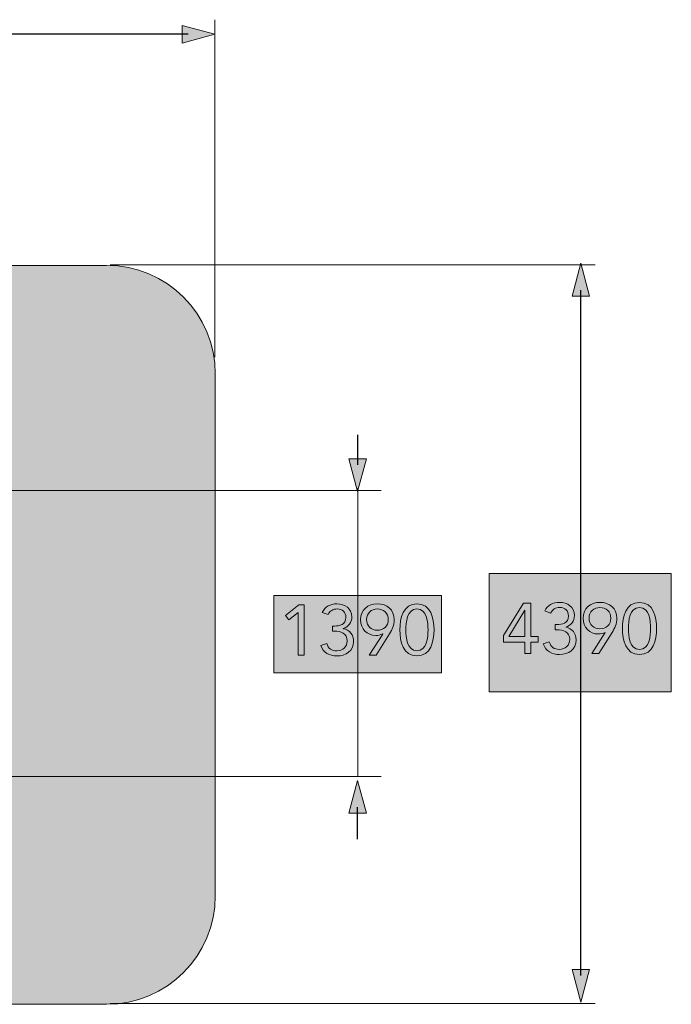
# Model space of a CAD drawing. Units: inches. Extents: x 509 to 657, y 335 to 508.
# Drawn here: x 593 to 657, y 405 to 503 of the extents above; entities that cross this region are included whole.
import ezdxf

# ---------------------------------------------------------------- set-up
doc = ezdxf.new("R2010")
doc.units = ezdxf.units.IN
doc.header["$MEASUREMENT"] = 0
doc.layers.add('_U+0421_U+043B_U+043E_U+0439 1', color=7, linetype='Continuous')

# ---------------------------------------------------------------- blocks, each defined once
blk = doc.blocks.new('block 5')
at = {"layer": '_U+0421_U+043B_U+043E_U+0439 1', "true_color": 0x005c83}
h = blk.add_hatch(color=146, dxfattribs=at)
h.dxf.hatch_style = 2
h.paths.add_polyline_path([(608.648, 502.335), (611.91, 501.461), (608.648, 500.587)])
at = {"layer": '_U+0421_U+043B_U+043E_U+0439 1', "lineweight": 0}
blk.add_lwpolyline([(608.648, 502.335), (611.91, 501.461), (608.648, 500.587), (608.648, 502.335)], dxfattribs=at)
blk = doc.blocks.new('block 6')
at = {"layer": '_U+0421_U+043B_U+043E_U+0439 1', "true_color": 0x005c83}
h = blk.add_hatch(color=146, dxfattribs=at)
h.dxf.hatch_style = 2
h.paths.add_polyline_path([(512.64, 502.335), (509.378, 501.461), (512.64, 500.587)])
at = {"layer": '_U+0421_U+043B_U+043E_U+0439 1', "lineweight": 0}
blk.add_lwpolyline([(512.64, 502.335), (509.378, 501.461), (512.64, 500.587), (512.64, 502.335)], dxfattribs=at)
blk = doc.blocks.new('block 4')
at = {"layer": '_U+0421_U+043B_U+043E_U+0439 1', "color": 146, "lineweight": 30, "true_color": 0x005c83}
blk.add_lwpolyline([(609.244, 501.461), (512.044, 501.461)], dxfattribs=at)
at = {"layer": '_U+0421_U+043B_U+043E_U+0439 1'}
for name in ['block 6', 'block 5']:
    blk.add_blockref(name, (0, 0), dxfattribs=at)
blk = doc.blocks.new('block 3')
at = {"layer": '_U+0421_U+043B_U+043E_U+0439 1'}
blk.add_blockref('block 4', (0, 0), dxfattribs=at)
blk = doc.blocks.new('block 16')
at = {"layer": '_U+0421_U+043B_U+043E_U+0439 1', "true_color": 0x005c83}
h = blk.add_hatch(color=146, dxfattribs=at)
h.dxf.hatch_style = 2
h.paths.add_polyline_path([(626.936, 424.225), (626.064, 427.478), (625.193, 424.225)])
at = {"layer": '_U+0421_U+043B_U+043E_U+0439 1', "lineweight": 0}
blk.add_lwpolyline([(626.936, 424.225), (626.064, 427.478), (625.193, 424.225), (626.936, 424.225)], dxfattribs=at)
blk = doc.blocks.new('block 15')
at = {"layer": '_U+0421_U+043B_U+043E_U+0439 1', "color": 146, "lineweight": 30, "true_color": 0x005c83}
blk.add_lwpolyline([(626.064, 421.655), (626.064, 424.82)], dxfattribs=at)
at = {"layer": '_U+0421_U+043B_U+043E_U+0439 1'}
blk.add_blockref('block 16', (0, 0), dxfattribs=at)
blk = doc.blocks.new('block 14')
at = {"layer": '_U+0421_U+043B_U+043E_U+0439 1'}
blk.add_blockref('block 15', (0, 0), dxfattribs=at)
blk = doc.blocks.new('block 19')
at = {"layer": '_U+0421_U+043B_U+043E_U+0439 1', "true_color": 0x005c83}
h = blk.add_hatch(color=146, dxfattribs=at)
h.dxf.hatch_style = 2
h.paths.add_polyline_path([(625.193, 459.374), (626.064, 456.122), (626.936, 459.374)])
at = {"layer": '_U+0421_U+043B_U+043E_U+0439 1', "lineweight": 0}
blk.add_lwpolyline([(625.193, 459.374), (626.064, 456.122), (626.936, 459.374), (625.193, 459.374)], dxfattribs=at)
blk = doc.blocks.new('block 18')
at = {"layer": '_U+0421_U+043B_U+043E_U+0439 1', "color": 146, "lineweight": 30, "true_color": 0x005c83}
blk.add_lwpolyline([(626.064, 461.722), (626.064, 458.78)], dxfattribs=at)
at = {"layer": '_U+0421_U+043B_U+043E_U+0439 1'}
blk.add_blockref('block 19', (0, 0), dxfattribs=at)
blk = doc.blocks.new('block 17')
at = {"layer": '_U+0421_U+043B_U+043E_U+0439 1'}
blk.add_blockref('block 18', (0, 0), dxfattribs=at)
blk = doc.blocks.new('block 28')
at = {"layer": '_U+0421_U+043B_U+043E_U+0439 1', "true_color": 0x005c83}
h = blk.add_hatch(color=146, dxfattribs=at)
h.dxf.hatch_style = 2
h.paths.add_polyline_path([(649.077, 408.734), (648.205, 405.482), (647.333, 408.734)])
at = {"layer": '_U+0421_U+043B_U+043E_U+0439 1', "lineweight": 0}
blk.add_lwpolyline([(649.077, 408.734), (648.205, 405.482), (647.333, 408.734), (649.077, 408.734)], dxfattribs=at)
blk = doc.blocks.new('block 29')
at = {"layer": '_U+0421_U+043B_U+043E_U+0439 1', "true_color": 0x005c83}
h = blk.add_hatch(color=146, dxfattribs=at)
h.dxf.hatch_style = 2
h.paths.add_polyline_path([(649.077, 475.497), (648.205, 478.749), (647.333, 475.497)])
at = {"layer": '_U+0421_U+043B_U+043E_U+0439 1', "lineweight": 0}
blk.add_lwpolyline([(649.077, 475.497), (648.205, 478.749), (647.333, 475.497), (649.077, 475.497)], dxfattribs=at)
blk = doc.blocks.new('block 27')
at = {"layer": '_U+0421_U+043B_U+043E_U+0439 1', "color": 146, "lineweight": 30, "true_color": 0x005c83}
blk.add_lwpolyline([(648.205, 408.14), (648.205, 476.091)], dxfattribs=at)
at = {"layer": '_U+0421_U+043B_U+043E_U+0439 1'}
for name in ['block 29', 'block 28']:
    blk.add_blockref(name, (0, 0), dxfattribs=at)
blk = doc.blocks.new('block 26')
at = {"layer": '_U+0421_U+043B_U+043E_U+0439 1'}
blk.add_blockref('block 27', (0, 0), dxfattribs=at)
blk = doc.blocks.new('block 30')
at = {"layer": '_U+0421_U+043B_U+043E_U+0439 1', "true_color": 0x005c83}
h = blk.add_hatch(color=146, dxfattribs=at)
h.dxf.hatch_style = 2
h.paths.add_polyline_path([(643.255, 441.738), (643.975, 441.738), (643.975, 441.188), (643.255, 441.188), (643.255, 440.045), (642.663, 440.045), (642.663, 441.188), (640.545, 441.188), (640.545, 441.844), (642.528, 445.041), (643.255, 445.041)])
h.paths.add_polyline_path([(642.663, 444.35), (642.648, 444.35), (641.053, 441.738), (642.663, 441.738)])
h = blk.add_hatch(color=146, dxfattribs=at)
h.dxf.hatch_style = 2
edge = h.paths.add_edge_path()
edge.add_spline(control_points=[(645.661, 442.924), (645.661, 442.924), (645.844, 442.924), (645.844, 442.924), (646.338, 442.924), (646.98, 443.037), (646.98, 443.792), (646.98, 444.3), (646.628, 444.618), (646.127, 444.618), (645.71, 444.618), (645.386, 444.427), (645.209, 444.06), (645.209, 444.06), (644.637, 444.279), (644.637, 444.279), (644.877, 444.844), (645.449, 445.126), (646.084, 445.126), (646.882, 445.126), (647.573, 444.681), (647.573, 443.82), (647.573, 443.298), (647.22, 442.832), (646.719, 442.677), (646.719, 442.677), (646.719, 442.663), (646.719, 442.663), (647.354, 442.557), (647.743, 442.035), (647.743, 441.407), (647.743, 440.454), (646.98, 439.96), (646.091, 439.96), (645.336, 439.96), (644.737, 440.271), (644.482, 441.012), (644.482, 441.012), (645.082, 441.209), (645.082, 441.209), (645.251, 440.673), (645.541, 440.468), (646.091, 440.468), (646.656, 440.468), (647.107, 440.87), (647.107, 441.449), (647.107, 442.183), (646.458, 442.416), (645.844, 442.416), (645.844, 442.416), (645.661, 442.416), (645.661, 442.416), (645.661, 442.416), (645.661, 442.924), (645.661, 442.924)], knot_values=[0, 0, 0, 0, 1, 1, 1, 2, 2, 2, 3, 3, 3, 4, 4, 4, 5, 5, 5, 6, 6, 6, 7, 7, 7, 8, 8, 8, 9, 9, 9, 10, 10, 10, 11, 11, 11, 12, 12, 12, 13, 13, 13, 14, 14, 14, 15, 15, 15, 16, 16, 16, 17, 17, 17, 18, 18, 18, 18], degree=3, periodic=1)
h = blk.add_hatch(color=146, dxfattribs=at)
h.dxf.hatch_style = 2
edge = h.paths.add_edge_path()
edge.add_spline(control_points=[(650.628, 442.127), (650.628, 442.127), (650.614, 442.141), (650.614, 442.141), (650.431, 442.035), (650.148, 441.992), (649.944, 441.992), (649.076, 441.992), (648.433, 442.628), (648.433, 443.559), (648.433, 444.533), (649.16, 445.126), (650.106, 445.126), (651.052, 445.126), (651.778, 444.533), (651.778, 443.559), (651.778, 442.981), (651.574, 442.585), (651.306, 442.155), (651.306, 442.155), (649.979, 440.045), (649.979, 440.045), (649.979, 440.045), (649.287, 440.045), (649.287, 440.045), (649.287, 440.045), (650.628, 442.127), (650.628, 442.127)], knot_values=[0, 0, 0, 0, 1, 1, 1, 2, 2, 2, 3, 3, 3, 4, 4, 4, 5, 5, 5, 6, 6, 6, 7, 7, 7, 8, 8, 8, 9, 9, 9, 9], degree=3, periodic=1)
edge = h.paths.add_edge_path()
edge.add_spline(control_points=[(651.186, 443.559), (651.186, 444.209), (650.706, 444.618), (650.106, 444.618), (649.506, 444.618), (649.026, 444.209), (649.026, 443.559), (649.026, 442.91), (649.506, 442.501), (650.106, 442.501), (650.706, 442.501), (651.186, 442.91), (651.186, 443.559)], knot_values=[0, 0, 0, 0, 1, 1, 1, 2, 2, 2, 3, 3, 3, 4, 4, 4, 4], degree=3, periodic=1)
h = blk.add_hatch(color=146, dxfattribs=at)
h.dxf.hatch_style = 2
edge = h.paths.add_edge_path()
edge.add_spline(control_points=[(654.029, 445.126), (655.405, 445.126), (655.723, 443.679), (655.723, 442.543), (655.723, 441.407), (655.405, 439.96), (654.029, 439.96), (652.653, 439.96), (652.335, 441.407), (652.335, 442.543), (652.335, 443.679), (652.653, 445.126), (654.029, 445.126)], knot_values=[0, 0, 0, 0, 1, 1, 1, 2, 2, 2, 3, 3, 3, 4, 4, 4, 4], degree=3, periodic=1)
edge = h.paths.add_edge_path()
edge.add_spline(control_points=[(654.029, 440.468), (655.017, 440.468), (655.13, 441.809), (655.13, 442.543), (655.13, 443.277), (655.017, 444.618), (654.029, 444.618), (653.041, 444.618), (652.928, 443.277), (652.928, 442.543), (652.928, 441.809), (653.041, 440.468), (654.029, 440.468)], knot_values=[0, 0, 0, 0, 1, 1, 1, 2, 2, 2, 3, 3, 3, 4, 4, 4, 4], degree=3, periodic=1)
at = {"layer": '_U+0421_U+043B_U+043E_U+0439 1', "lineweight": 0}
for points in [[(643.255, 441.738), (643.975, 441.738), (643.975, 441.188), (643.255, 441.188), (643.255, 440.045), (642.663, 440.045), (642.663, 441.188), (640.545, 441.188), (640.545, 441.844), (642.528, 445.041), (643.255, 445.041), (643.255, 441.738)], [(642.663, 444.35), (642.648, 444.35), (641.053, 441.738), (642.663, 441.738), (642.663, 444.35)]]:
    blk.add_lwpolyline(points, dxfattribs=at)
for points, knots in [([(645.661, 442.924), (645.661, 442.924), (645.844, 442.924), (645.844, 442.924), (646.338, 442.924), (646.98, 443.037), (646.98, 443.792), (646.98, 444.3), (646.628, 444.618), (646.127, 444.618), (645.71, 444.618), (645.386, 444.427), (645.209, 444.06), (645.209, 444.06), (644.637, 444.279), (644.637, 444.279), (644.877, 444.844), (645.449, 445.126), (646.084, 445.126), (646.882, 445.126), (647.573, 444.681), (647.573, 443.82), (647.573, 443.298), (647.22, 442.832), (646.719, 442.677), (646.719, 442.677), (646.719, 442.663), (646.719, 442.663), (647.354, 442.557), (647.743, 442.035), (647.743, 441.407), (647.743, 440.454), (646.98, 439.96), (646.091, 439.96), (645.336, 439.96), (644.737, 440.271), (644.482, 441.012), (644.482, 441.012), (645.082, 441.209), (645.082, 441.209), (645.251, 440.673), (645.541, 440.468), (646.091, 440.468), (646.656, 440.468), (647.107, 440.87), (647.107, 441.449), (647.107, 442.183), (646.458, 442.416), (645.844, 442.416), (645.844, 442.416), (645.661, 442.416), (645.661, 442.416), (645.661, 442.416), (645.661, 442.924), (645.661, 442.924)], [0, 0, 0, 0, 1, 1, 1, 2, 2, 2, 3, 3, 3, 4, 4, 4, 5, 5, 5, 6, 6, 6, 7, 7, 7, 8, 8, 8, 9, 9, 9, 10, 10, 10, 11, 11, 11, 12, 12, 12, 13, 13, 13, 14, 14, 14, 15, 15, 15, 16, 16, 16, 17, 17, 17, 18, 18, 18, 18]), ([(650.628, 442.127), (650.628, 442.127), (650.614, 442.141), (650.614, 442.141), (650.431, 442.035), (650.148, 441.992), (649.944, 441.992), (649.076, 441.992), (648.433, 442.628), (648.433, 443.559), (648.433, 444.533), (649.16, 445.126), (650.106, 445.126), (651.052, 445.126), (651.778, 444.533), (651.778, 443.559), (651.778, 442.981), (651.574, 442.585), (651.306, 442.155), (651.306, 442.155), (649.979, 440.045), (649.979, 440.045), (649.979, 440.045), (649.287, 440.045), (649.287, 440.045), (649.287, 440.045), (650.628, 442.127), (650.628, 442.127)], [0, 0, 0, 0, 1, 1, 1, 2, 2, 2, 3, 3, 3, 4, 4, 4, 5, 5, 5, 6, 6, 6, 7, 7, 7, 8, 8, 8, 9, 9, 9, 9]), ([(651.186, 443.559), (651.186, 444.209), (650.706, 444.618), (650.106, 444.618), (649.506, 444.618), (649.026, 444.209), (649.026, 443.559), (649.026, 442.91), (649.506, 442.501), (650.106, 442.501), (650.706, 442.501), (651.186, 442.91), (651.186, 443.559)], [0, 0, 0, 0, 1, 1, 1, 2, 2, 2, 3, 3, 3, 4, 4, 4, 4]), ([(654.029, 445.126), (655.405, 445.126), (655.723, 443.679), (655.723, 442.543), (655.723, 441.407), (655.405, 439.96), (654.029, 439.96), (652.653, 439.96), (652.335, 441.407), (652.335, 442.543), (652.335, 443.679), (652.653, 445.126), (654.029, 445.126)], [0, 0, 0, 0, 1, 1, 1, 2, 2, 2, 3, 3, 3, 4, 4, 4, 4]), ([(654.029, 440.468), (655.017, 440.468), (655.13, 441.809), (655.13, 442.543), (655.13, 443.277), (655.017, 444.618), (654.029, 444.618), (653.041, 444.618), (652.928, 443.277), (652.928, 442.543), (652.928, 441.809), (653.041, 440.468), (654.029, 440.468)], [0, 0, 0, 0, 1, 1, 1, 2, 2, 2, 3, 3, 3, 4, 4, 4, 4])]:
    blk.add_open_spline(points, degree=3, knots=knots, dxfattribs=at)
blk = doc.blocks.new('block 32')
at = {"layer": '_U+0421_U+043B_U+043E_U+0439 1', "true_color": 0x005c83}
h = blk.add_hatch(color=146, dxfattribs=at)
h.dxf.hatch_style = 2
h.paths.add_polyline_path([(620.76, 439.9), (620.167, 439.9), (620.167, 444.135), (620.153, 444.135), (619.257, 443.38), (618.904, 443.81), (620.245, 444.897), (620.76, 444.897)])
h = blk.add_hatch(color=146, dxfattribs=at)
h.dxf.hatch_style = 2
edge = h.paths.add_edge_path()
edge.add_spline(control_points=[(623.582, 442.78), (623.582, 442.78), (623.765, 442.78), (623.765, 442.78), (624.259, 442.78), (624.901, 442.893), (624.901, 443.648), (624.901, 444.156), (624.549, 444.473), (624.048, 444.473), (623.631, 444.473), (623.307, 444.283), (623.13, 443.916), (623.13, 443.916), (622.558, 444.135), (622.558, 444.135), (622.799, 444.699), (623.37, 444.982), (624.005, 444.982), (624.803, 444.982), (625.494, 444.537), (625.494, 443.676), (625.494, 443.154), (625.142, 442.688), (624.64, 442.533), (624.64, 442.533), (624.64, 442.519), (624.64, 442.519), (625.276, 442.413), (625.664, 441.891), (625.664, 441.262), (625.664, 440.31), (624.901, 439.816), (624.012, 439.816), (623.257, 439.816), (622.657, 440.126), (622.403, 440.867), (622.403, 440.867), (623.003, 441.065), (623.003, 441.065), (623.172, 440.528), (623.462, 440.324), (624.012, 440.324), (624.577, 440.324), (625.029, 440.726), (625.029, 441.305), (625.029, 442.039), (624.379, 442.272), (623.765, 442.272), (623.765, 442.272), (623.582, 442.272), (623.582, 442.272), (623.582, 442.272), (623.582, 442.78), (623.582, 442.78)], knot_values=[0, 0, 0, 0, 1, 1, 1, 2, 2, 2, 3, 3, 3, 4, 4, 4, 5, 5, 5, 6, 6, 6, 7, 7, 7, 8, 8, 8, 9, 9, 9, 10, 10, 10, 11, 11, 11, 12, 12, 12, 13, 13, 13, 14, 14, 14, 15, 15, 15, 16, 16, 16, 17, 17, 17, 18, 18, 18, 18], degree=3, periodic=1)
h = blk.add_hatch(color=146, dxfattribs=at)
h.dxf.hatch_style = 2
edge = h.paths.add_edge_path()
edge.add_spline(control_points=[(628.549, 441.982), (628.549, 441.982), (628.535, 441.996), (628.535, 441.996), (628.352, 441.891), (628.07, 441.848), (627.865, 441.848), (626.997, 441.848), (626.355, 442.483), (626.355, 443.415), (626.355, 444.389), (627.081, 444.982), (628.027, 444.982), (628.973, 444.982), (629.699, 444.389), (629.699, 443.415), (629.699, 442.836), (629.495, 442.441), (629.227, 442.011), (629.227, 442.011), (627.9, 439.9), (627.9, 439.9), (627.9, 439.9), (627.208, 439.9), (627.208, 439.9), (627.208, 439.9), (628.549, 441.982), (628.549, 441.982)], knot_values=[0, 0, 0, 0, 1, 1, 1, 2, 2, 2, 3, 3, 3, 4, 4, 4, 5, 5, 5, 6, 6, 6, 7, 7, 7, 8, 8, 8, 9, 9, 9, 9], degree=3, periodic=1)
edge = h.paths.add_edge_path()
edge.add_spline(control_points=[(629.107, 443.415), (629.107, 444.064), (628.627, 444.473), (628.027, 444.473), (627.427, 444.473), (626.947, 444.064), (626.947, 443.415), (626.947, 442.766), (627.427, 442.356), (628.027, 442.356), (628.627, 442.356), (629.107, 442.766), (629.107, 443.415)], knot_values=[0, 0, 0, 0, 1, 1, 1, 2, 2, 2, 3, 3, 3, 4, 4, 4, 4], degree=3, periodic=1)
h = blk.add_hatch(color=146, dxfattribs=at)
h.dxf.hatch_style = 2
edge = h.paths.add_edge_path()
edge.add_spline(control_points=[(631.95, 444.982), (633.326, 444.982), (633.644, 443.535), (633.644, 442.399), (633.644, 441.262), (633.326, 439.816), (631.95, 439.816), (630.574, 439.816), (630.256, 441.262), (630.256, 442.399), (630.256, 443.535), (630.574, 444.982), (631.95, 444.982)], knot_values=[0, 0, 0, 0, 1, 1, 1, 2, 2, 2, 3, 3, 3, 4, 4, 4, 4], degree=3, periodic=1)
edge = h.paths.add_edge_path()
edge.add_spline(control_points=[(631.95, 440.324), (632.938, 440.324), (633.051, 441.665), (633.051, 442.399), (633.051, 443.133), (632.938, 444.473), (631.95, 444.473), (630.962, 444.473), (630.849, 443.133), (630.849, 442.399), (630.849, 441.665), (630.962, 440.324), (631.95, 440.324)], knot_values=[0, 0, 0, 0, 1, 1, 1, 2, 2, 2, 3, 3, 3, 4, 4, 4, 4], degree=3, periodic=1)
at = {"layer": '_U+0421_U+043B_U+043E_U+0439 1', "lineweight": 0}
blk.add_lwpolyline([(620.76, 439.9), (620.167, 439.9), (620.167, 444.135), (620.153, 444.135), (619.257, 443.38), (618.904, 443.81), (620.245, 444.897), (620.76, 444.897), (620.76, 439.9)], dxfattribs=at)
for points, knots in [([(623.582, 442.78), (623.582, 442.78), (623.765, 442.78), (623.765, 442.78), (624.259, 442.78), (624.901, 442.893), (624.901, 443.648), (624.901, 444.156), (624.549, 444.473), (624.048, 444.473), (623.631, 444.473), (623.307, 444.283), (623.13, 443.916), (623.13, 443.916), (622.558, 444.135), (622.558, 444.135), (622.799, 444.699), (623.37, 444.982), (624.005, 444.982), (624.803, 444.982), (625.494, 444.537), (625.494, 443.676), (625.494, 443.154), (625.142, 442.688), (624.64, 442.533), (624.64, 442.533), (624.64, 442.519), (624.64, 442.519), (625.276, 442.413), (625.664, 441.891), (625.664, 441.262), (625.664, 440.31), (624.901, 439.816), (624.012, 439.816), (623.257, 439.816), (622.657, 440.126), (622.403, 440.867), (622.403, 440.867), (623.003, 441.065), (623.003, 441.065), (623.172, 440.528), (623.462, 440.324), (624.012, 440.324), (624.577, 440.324), (625.029, 440.726), (625.029, 441.305), (625.029, 442.039), (624.379, 442.272), (623.765, 442.272), (623.765, 442.272), (623.582, 442.272), (623.582, 442.272), (623.582, 442.272), (623.582, 442.78), (623.582, 442.78)], [0, 0, 0, 0, 1, 1, 1, 2, 2, 2, 3, 3, 3, 4, 4, 4, 5, 5, 5, 6, 6, 6, 7, 7, 7, 8, 8, 8, 9, 9, 9, 10, 10, 10, 11, 11, 11, 12, 12, 12, 13, 13, 13, 14, 14, 14, 15, 15, 15, 16, 16, 16, 17, 17, 17, 18, 18, 18, 18]), ([(628.549, 441.982), (628.549, 441.982), (628.535, 441.996), (628.535, 441.996), (628.352, 441.891), (628.07, 441.848), (627.865, 441.848), (626.997, 441.848), (626.355, 442.483), (626.355, 443.415), (626.355, 444.389), (627.081, 444.982), (628.027, 444.982), (628.973, 444.982), (629.699, 444.389), (629.699, 443.415), (629.699, 442.836), (629.495, 442.441), (629.227, 442.011), (629.227, 442.011), (627.9, 439.9), (627.9, 439.9), (627.9, 439.9), (627.208, 439.9), (627.208, 439.9), (627.208, 439.9), (628.549, 441.982), (628.549, 441.982)], [0, 0, 0, 0, 1, 1, 1, 2, 2, 2, 3, 3, 3, 4, 4, 4, 5, 5, 5, 6, 6, 6, 7, 7, 7, 8, 8, 8, 9, 9, 9, 9]), ([(629.107, 443.415), (629.107, 444.064), (628.627, 444.473), (628.027, 444.473), (627.427, 444.473), (626.947, 444.064), (626.947, 443.415), (626.947, 442.766), (627.427, 442.356), (628.027, 442.356), (628.627, 442.356), (629.107, 442.766), (629.107, 443.415)], [0, 0, 0, 0, 1, 1, 1, 2, 2, 2, 3, 3, 3, 4, 4, 4, 4]), ([(631.95, 444.982), (633.326, 444.982), (633.644, 443.535), (633.644, 442.399), (633.644, 441.262), (633.326, 439.816), (631.95, 439.816), (630.574, 439.816), (630.256, 441.262), (630.256, 442.399), (630.256, 443.535), (630.574, 444.982), (631.95, 444.982)], [0, 0, 0, 0, 1, 1, 1, 2, 2, 2, 3, 3, 3, 4, 4, 4, 4]), ([(631.95, 440.324), (632.938, 440.324), (633.051, 441.665), (633.051, 442.399), (633.051, 443.133), (632.938, 444.473), (631.95, 444.473), (630.962, 444.473), (630.849, 443.133), (630.849, 442.399), (630.849, 441.665), (630.962, 440.324), (631.95, 440.324)], [0, 0, 0, 0, 1, 1, 1, 2, 2, 2, 3, 3, 3, 4, 4, 4, 4])]:
    blk.add_open_spline(points, degree=3, knots=knots, dxfattribs=at)

msp = doc.modelspace()

# ---------------------------------------------------------------- hatches: boundary and pattern name
at = {"layer": '_U+0421_U+043B_U+043E_U+0439 1', "true_color": 0xfadaac}
h = msp.add_hatch(color=41, dxfattribs=at)
h.dxf.hatch_style = 2
edge = h.paths.add_edge_path()
edge.add_spline(control_points=[(601.169, 405.275), (601.169, 405.275), (520.759, 405.275), (520.759, 405.275), (514.808, 405.275), (509.984, 410.098), (509.984, 416.049), (509.984, 416.049), (509.984, 467.767), (509.984, 467.767), (509.984, 473.718), (514.808, 478.542), (520.759, 478.542), (520.759, 478.542), (601.169, 478.542), (601.169, 478.542), (607.12, 478.542), (611.944, 473.718), (611.944, 467.767), (611.944, 467.767), (611.944, 416.049), (611.944, 416.049), (611.944, 410.098), (607.12, 405.275), (601.169, 405.275)], knot_values=[0, 0, 0, 0, 1, 1, 1, 2, 2, 2, 3, 3, 3, 4, 4, 4, 5, 5, 5, 6, 6, 6, 7, 7, 7, 8, 8, 8, 8], degree=3, periodic=1)
at = {"layer": '_U+0421_U+043B_U+043E_U+0439 1', "true_color": 0x000000}
h = msp.add_hatch(color=18, dxfattribs=at)
h.dxf.hatch_style = 2
h.paths.add_polyline_path([(657.184, 436.248), (639.104, 436.248), (639.104, 447.984), (657.184, 447.984)])
h = msp.add_hatch(color=18, dxfattribs=at)
h.dxf.hatch_style = 2
h.paths.add_polyline_path([(634.391, 438.149), (617.738, 438.149), (617.738, 445.794), (634.391, 445.794)])

# ---------------------------------------------------------------- linework, layer by layer
at = {"layer": '_U+0421_U+043B_U+043E_U+0439 1', "color": 146, "lineweight": 20, "true_color": 0x005c83}
for points in [[(611.897, 502.9), (611.897, 469.431)], [(649.644, 478.607), (601.503, 478.607)], [(628.386, 456.205), (560.387, 456.205)], [(626.092, 427.861), (626.092, 456.436)], [(628.386, 427.855), (557.565, 427.855)], [(649.644, 405.34), (601.524, 405.34)]]:
    msp.add_lwpolyline(points, dxfattribs=at)
at = {"layer": '_U+0421_U+043B_U+043E_U+0439 1', "lineweight": 0}
for points in [[(657.184, 436.248), (639.104, 436.248), (639.104, 447.984), (657.184, 447.984), (657.184, 436.248)], [(634.391, 438.149), (617.738, 438.149), (617.738, 445.794), (634.391, 445.794), (634.391, 438.149)]]:
    msp.add_lwpolyline(points, dxfattribs=at)
at = {"layer": '_U+0421_U+043B_U+043E_U+0439 1', "color": 250, "lineweight": 20, "true_color": 0x231f20}
msp.add_open_spline([(601.169, 405.275), (601.169, 405.275), (520.759, 405.275), (520.759, 405.275), (514.808, 405.275), (509.984, 410.098), (509.984, 416.049), (509.984, 416.049), (509.984, 467.767), (509.984, 467.767), (509.984, 473.718), (514.808, 478.542), (520.759, 478.542), (520.759, 478.542), (601.169, 478.542), (601.169, 478.542), (607.12, 478.542), (611.944, 473.718), (611.944, 467.767), (611.944, 467.767), (611.944, 416.049), (611.944, 416.049), (611.944, 410.098), (607.12, 405.275), (601.169, 405.275)], degree=3, knots=[0, 0, 0, 0, 1, 1, 1, 2, 2, 2, 3, 3, 3, 4, 4, 4, 5, 5, 5, 6, 6, 6, 7, 7, 7, 8, 8, 8, 8], dxfattribs=at)

# ---------------------------------------------------------------- block references
at = {"layer": '_U+0421_U+043B_U+043E_U+0439 1'}
for name in ['block 3', 'block 26', 'block 17', 'block 32', 'block 30', 'block 14']:
    msp.add_blockref(name, (0, 0), dxfattribs=at)

doc.saveas('drawing.dxf')
